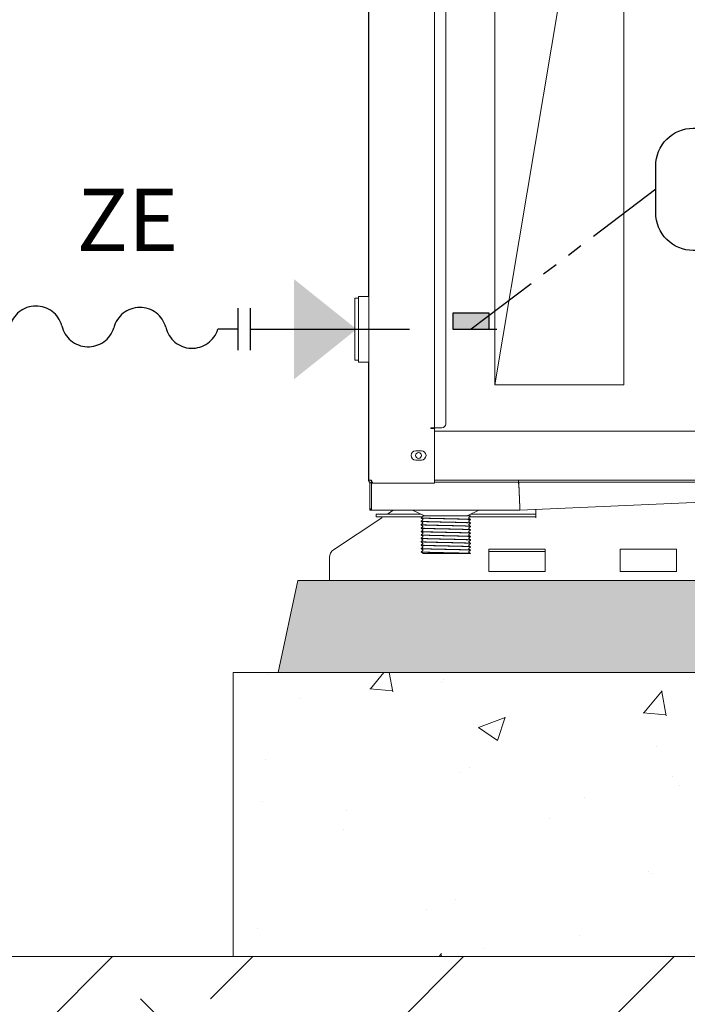
# Model space of a CAD drawing. Units: millimetres. Extents: x 11262 to 17607, y -1062 to 1395.
# Drawn here: x 12318 to 12372, y -718 to -639 of the extents above; entities that cross this region are included whole.
import ezdxf

# ---------------------------------------------------------------- set-up
doc = ezdxf.new("R2010")
doc.units = ezdxf.units.MM
doc.linetypes.add('DASHED', pattern=[19.05, 12.7, -6.35])
doc.linetypes.add('PHANTOM2', pattern=[1.25, 0.625, -0.125, 0.125, -0.125, 0.125, -0.125])
for name, color, linetype, lineweight in [('ARMATURA', 7, 'Continuous', 9), ('POWRÓT CO', 5, 'Continuous', 30), ('Urzadzenia', 7, 'Continuous', 13)]:
    doc.layers.add(name, color=color, linetype=linetype, lineweight=lineweight)
doc.layers.add('AUTOMATYKA-2', color=60, linetype='PHANTOM2')
doc.styles.add('mm', font='romans.shx', dxfattribs={"oblique": 15})

# ---------------------------------------------------------------- blocks, each defined once
blk = doc.blocks.new('PC MONO BOK')
at = {"layer": 'ARMATURA'}
blk.add_hatch(color=0, dxfattribs=at).paths.add_polyline_path([(3.582, 22.702), (5.16, 30.057), (74.777, 30.057), (76.355, 22.702)])
h = blk.add_hatch(dxfattribs=at)
h.set_pattern_fill('AR-CONC', color=0, scale=0.12, style=0)
h.set_pattern_definition([(50, (-1395.522, -2107.112), (21.86216, -1.91269), [2.286, -25.146]), (355, (-1395.522, -2107.112), (-4.22914, 22.9268), [1.8288, -20.1168]), (100.451, (-1393.7, -2107.27), (17.6331, 21.014), [1.9428, -21.3708]), (46.1842, (-1395.522, -2101.016), (32.52948, -5.04508), [3.429, -37.719]), (96.6356, (-1392.81, -2101.436), (28.4885, 29.69107), [2.9142, -32.0562]), (351.184, (-1395.522, -2101.016), (28.48855, 29.691), [2.7432, -30.1752]), (21, (-1392.474, -2102.54), (18.19379, -12.27186), [2.286, -25.146]), (326, (-1392.474, -2102.54), (7.41624, 22.10256), [1.8288, -20.1168]), (71.4514, (-1390.958, -2103.562), (25.60998, 9.83074), [1.9428, -21.3708]), (37.5, (-1395.522, -2107.1116), (0.370632, 10.146605), [0, -19.87296, 0, -20.4216, 0, -20.193]), (7.5, (-1395.522, -2107.112), (8.01836, 12.02167), [0, -11.64336, 0, -19.41576, 0, -7.6962]), (327.5, (-1402.319, -2107.1116), (16.270871, -0.68745), [0, -7.62, 0, -23.7744, 0, -31.5468]), (317.5, (-1405.367, -2107.112), (17.7755, 3.05118), [0, -9.906, 0, -15.78864, 0, -22.4028])])
h.paths.add_polyline_path([(79.131, 22.702), (79.131, 0), (0, 0), (0, 22.702)])
at = {"layer": 'ARMATURA', "lineweight": -2}
for p, q in [((10.844, 38.082), (10.844, 158.082)), ((16.094, 42.282), (16.094, 158.082)), ((16.994, 157.782), (16.994, 42.582)), ((10.814, 99.282), (10.814, 52.781)), ((10.019, 52.781), (10.019, 47.531)), ((10.019, 52.781), (10.844, 52.781)), ((9.727, 52.631), (10.019, 52.631)), ((9.727, 47.681), (10.019, 47.681)), ((10.019, 47.531), (10.844, 47.531)), ((10.814, 47.531), (10.814, 45.327)), ((10.814, 45.327), (10.814, 38.118)), ((10.814, 45.327), (10.844, 45.327)), ((15.794, 42.207), (15.794, 42.282)), ((15.794, 42.282), (15.869, 42.282)), ((16.094, 42.207), (15.794, 42.207)), ((15.869, 42.282), (16.094, 42.282)), ((16.094, 42.282), (16.169, 42.282)), ((16.094, 38.082), (16.094, 42.207)), ((61.251, 42.012), (16.094, 42.012)), ((16.694, 42.282), (16.169, 42.282)), ((15.044, 40.437), (14.594, 40.437)), ((14.594, 39.687), (15.044, 39.687)), ((11.069, 38.082), (10.844, 38.082)), ((10.919, 37.915), (10.919, 35.803)), ((11.069, 38.007), (11.069, 38.082)), ((11.069, 37.857), (11.069, 38.007)), ((11.069, 38.007), (11.092, 38.007)), ((11.069, 37.857), (11.175, 37.857)), ((11.069, 37.857), (11.069, 35.803)), ((11.175, 37.857), (16.094, 37.857)), ((61.251, 38.082), (16.094, 38.082)), ((16.094, 37.857), (16.094, 38.082)), ((22.823, 37.932), (16.094, 37.932)), ((22.823, 38.082), (22.823, 37.932)), ((22.823, 38.082), (22.823, 37.932)), ((52.554, 37.932), (22.823, 37.932)), ((22.823, 37.857), (22.823, 37.932)), ((22.823, 37.857), (22.823, 37.782)), ((22.921, 35.909), (22.833, 37.857)), ((22.823, 37.782), (22.838, 37.782)), ((22.838, 37.782), (22.928, 35.91)), ((52.676, 37.023), (22.931, 35.685)), ((11.069, 35.803), (10.919, 35.803)), ((10.919, 35.685), (10.919, 35.803)), ((10.994, 35.685), (10.919, 35.685)), ((10.994, 35.803), (10.994, 35.685)), ((11.069, 35.685), (10.994, 35.685)), ((11.069, 35.803), (11.069, 35.685)), ((22.931, 35.685), (11.069, 35.685)), ((12.336, 35.382), (12.792, 35.685)), ((15.197, 35.29), (14.402, 35.657)), ((18.803, 35.29), (19.598, 35.657)), ((22.921, 35.909), (22.931, 35.685)), ((24.194, 35.382), (24.194, 35.742)), ((8.03, 32.53), (11.883, 35.082)), ((11.444, 35.157), (11.444, 35.382)), ((11.744, 35.382), (11.444, 35.382)), ((11.444, 35.157), (11.744, 35.157)), ((14.997, 35.382), (11.744, 35.382)), ((15.118, 35.157), (11.744, 35.157)), ((11.883, 35.157), (11.883, 35.082)), ((15.017, 35.073), (15.017, 35.076)), ((15.017, 34.801), (15.017, 34.804)), ((15.018, 35.078), (15.157, 35.188)), ((15.018, 34.806), (15.157, 34.916)), ((15.018, 34.533), (15.157, 34.644)), ((15.157, 35.233), (15.155, 35.235)), ((18.642, 35.235), (18.731, 35.235)), ((18.843, 35.052), (18.982, 34.942)), ((18.843, 34.78), (18.982, 34.669)), ((23.894, 35.157), (18.919, 35.157)), ((18.956, 35.235), (18.982, 35.214)), ((18.983, 35.209), (18.983, 35.212)), ((18.983, 34.937), (18.983, 34.94)), ((18.983, 34.665), (18.983, 34.668)), ((23.894, 35.382), (19.003, 35.382)), ((24.194, 35.382), (23.894, 35.382)), ((23.894, 35.157), (24.194, 35.157)), ((24.194, 35.382), (24.194, 35.157)), ((24.194, 35.082), (24.194, 35.157)), ((15.017, 34.529), (15.017, 34.532)), ((15.017, 34.257), (15.017, 34.26)), ((15.017, 33.984), (15.017, 33.988)), ((15.018, 34.261), (15.157, 34.372)), ((15.018, 33.989), (15.157, 34.1)), ((18.843, 34.508), (18.982, 34.397)), ((18.843, 34.236), (18.982, 34.125)), ((18.843, 33.964), (18.982, 33.853)), ((18.983, 34.393), (18.983, 34.396)), ((18.983, 34.12), (18.983, 34.124)), ((15.017, 33.712), (15.017, 33.716)), ((15.017, 33.44), (15.017, 33.444)), ((15.017, 33.168), (15.017, 33.172)), ((15.018, 33.717), (15.157, 33.828)), ((15.018, 33.445), (15.157, 33.556)), ((15.018, 33.173), (15.157, 33.284)), ((18.843, 33.692), (18.982, 33.581)), ((18.843, 33.42), (18.982, 33.309)), ((18.843, 33.148), (18.982, 33.037)), ((18.983, 33.848), (18.983, 33.852)), ((18.983, 33.576), (18.983, 33.58)), ((18.983, 33.304), (18.983, 33.308)), ((15.017, 32.896), (15.017, 32.9)), ((15.017, 32.624), (15.017, 32.628)), ((15.017, 32.352), (15.017, 32.355)), ((15.018, 32.901), (15.157, 33.012)), ((15.018, 32.629), (15.157, 32.74)), ((15.018, 32.357), (15.157, 32.467)), ((18.843, 32.876), (18.982, 32.765)), ((18.843, 32.604), (18.982, 32.493)), ((18.843, 32.331), (18.965, 32.235)), ((18.983, 33.032), (18.983, 33.036)), ((18.983, 32.76), (18.983, 32.764)), ((18.983, 32.488), (18.983, 32.491)), ((20.444, 30.778), (20.444, 32.578)), ((20.444, 32.578), (24.944, 32.578)), ((24.944, 32.382), (20.444, 32.382)), ((24.944, 32.578), (24.944, 30.778)), ((30.944, 30.778), (30.944, 32.578)), ((30.944, 32.578), (35.444, 32.578)), ((35.444, 32.578), (35.444, 30.778)), ((7.694, 30.357), (7.694, 31.904)), ((18.8, 32.235), (18.863, 32.235)), ((24.944, 30.778), (20.444, 30.778)), ((35.444, 30.778), (30.944, 30.778)), ((7.694, 30.357), (7.694, 30.057)), ((7.694, 30.057), (69.194, 30.057))]:
    blk.add_line(p, q, dxfattribs=at)
at = {"layer": 'ARMATURA', "color": 5}
blk.add_line((26.086, 76.56), (20.93, 45.715), dxfattribs=at)
at = {"layer": 'ARMATURA', "color": 0}
blk.add_line((9.727, 52.631), (9.727, 47.681), dxfattribs=at)
for points in [[(3.582, 22.702), (5.16, 30.057), (74.777, 30.057), (76.355, 22.702)], [(79.131, 22.702), (79.131, 0), (0, 0), (0, 22.702)]]:
    blk.add_lwpolyline(points, close=True, dxfattribs=at)
at = {"layer": 'ARMATURA', "lineweight": -2}
blk.add_circle((14.819, 40.062), 0.24, dxfattribs=at)
for centre, radius, start, end in [((16.694, 42.582), 0.3, 270, 0), ((14.594, 40.062), 0.375, 90, 270), ((15.044, 40.062), 0.375, 270, 90), ((11.105, 38.118), 0.29, 180, 230.31683), ((14.276, 35.385), 0.3, 65.22486, 90), ((19.724, 35.385), 0.3, 90, 114.77514), ((15.449, 35.835), 0.6, 245.22486, 270), ((18.551, 35.835), 0.6, 270, 294.77514), ((8.444, 31.904), 0.75, 123.52447, 180)]:
    blk.add_arc(centre, radius, start, end, dxfattribs=at)
for points, knots in [([(10.844, 38.082), (10.844, 38.067), (10.845, 38.053), (10.848, 38.038), (10.851, 38.024), (10.856, 38.01), (10.861, 37.996), (10.867, 37.982), (10.874, 37.97), (10.882, 37.957), (10.89, 37.945), (10.9, 37.934), (10.91, 37.923), (10.931, 37.902), (10.956, 37.886), (10.983, 37.874), (11.01, 37.863), (11.039, 37.857), (11.069, 37.857)], [0, 0, 0, 0, 0.000306313, 0.000306313, 0.000306313, 0.000612626, 0.000612626, 0.000612626, 0.000918939, 0.000918939, 0.000918939, 0.001225252, 0.001225252, 0.001225252, 0.001837877, 0.001837877, 0.001837877, 0.002450503, 0.002450503, 0.002450503, 0.002450503]), ([(11.175, 37.857), (11.171, 37.857), (11.166, 37.859), (11.162, 37.862), (11.157, 37.864), (11.153, 37.869), (11.149, 37.874), (11.144, 37.88), (11.14, 37.887), (11.135, 37.895), (11.131, 37.903), (11.126, 37.913), (11.122, 37.923), (11.113, 37.944), (11.104, 37.969), (11.096, 37.996), (11.087, 38.023), (11.078, 38.053), (11.069, 38.082)], [0, 0, 0, 0, 0.000306313, 0.000306313, 0.000306313, 0.000612626, 0.000612626, 0.000612626, 0.000918939, 0.000918939, 0.000918939, 0.001225252, 0.001225252, 0.001225252, 0.001837877, 0.001837877, 0.001837877, 0.002450503, 0.002450503, 0.002450503, 0.002450503]), ([(22.93, 35.708), (22.93, 35.704), (22.93, 35.701), (22.93, 35.698), (22.931, 35.689), (22.931, 35.685), (22.931, 35.685)], [0.7066226, 0.7066226, 0.7066226, 0.7066226, 0.7770003, 0.7770003, 0.7770003, 1, 1, 1, 1]), ([(18.642, 35.235), (18.545, 35.235), (18.431, 35.235), (18.177, 35.235), (18.038, 35.235), (17.788, 35.235), (17.683, 35.235), (17.332, 35.235), (17.079, 35.235), (16.707, 35.235), (16.586, 35.235), (16.241, 35.235), (16.029, 35.235), (15.664, 35.235), (15.497, 35.235), (15.296, 35.235), (15.239, 35.235), (15.171, 35.235), (15.155, 35.235), (15.155, 35.235)], [-3.659754, -3.659754, -3.659754, -3.659754, -3.269867, -3.269867, -2.884475, -2.884475, -2.622819, -2.622819, -2.038374, -2.038374, -1.752319, -1.752319, -1.19636, -1.19636, -0.657174, -0.657174, -0.331214, -0.331214, -0.050385, -0.050385, -0.050385, -0.050385]), ([(15.157, 35.188), (15.159, 35.19), (15.16, 35.191), (15.164, 35.196), (15.165, 35.199), (15.168, 35.207), (15.168, 35.213), (15.165, 35.223), (15.163, 35.227), (15.16, 35.231), (15.158, 35.232), (15.157, 35.233)], [0, 0, 0, 0, 0.01670195, 0.01670195, 0.02966697, 0.02966697, 0.04959365, 0.04959365, 0.06722965, 0.06722965, 0.07964375, 0.07964375, 0.07964375, 0.07964375]), ([(15.157, 34.916), (15.159, 34.918), (15.16, 34.919), (15.164, 34.924), (15.165, 34.927), (15.168, 34.935), (15.168, 34.941), (15.165, 34.951), (15.163, 34.955), (15.16, 34.959), (15.158, 34.96), (15.157, 34.961)], [0, 0, 0, 0, 0.01670195, 0.01670195, 0.02966697, 0.02966697, 0.04959365, 0.04959365, 0.06722965, 0.06722965, 0.07964375, 0.07964375, 0.07964375, 0.07964375]), ([(15.157, 34.644), (15.159, 34.645), (15.16, 34.647), (15.164, 34.652), (15.165, 34.655), (15.168, 34.663), (15.168, 34.669), (15.165, 34.679), (15.163, 34.682), (15.16, 34.687), (15.158, 34.688), (15.157, 34.689)], [0, 0, 0, 0, 0.01670195, 0.01670195, 0.02966697, 0.02966697, 0.04959365, 0.04959365, 0.06722965, 0.06722965, 0.07964375, 0.07964375, 0.07964375, 0.07964375]), ([(18.956, 35.235), (18.956, 35.235), (18.939, 35.235), (18.866, 35.235), (18.808, 35.235), (18.731, 35.235)], [-0.6340443, -0.6340443, -0.6340443, -0.6340443, -0.3323741, -0.3323741, 0, 0, 0, 0]), ([(18.843, 35.097), (18.842, 35.096), (18.84, 35.094), (18.836, 35.089), (18.835, 35.086), (18.832, 35.078), (18.832, 35.072), (18.835, 35.063), (18.837, 35.059), (18.841, 35.055), (18.842, 35.053), (18.843, 35.052)], [0, 0, 0, 0, 0.01623118, 0.01623118, 0.02899348, 0.02899348, 0.04888825, 0.04888825, 0.06652927, 0.06652927, 0.07964505, 0.07964505, 0.07964505, 0.07964505]), ([(18.843, 34.825), (18.842, 34.824), (18.84, 34.822), (18.836, 34.817), (18.835, 34.814), (18.832, 34.806), (18.832, 34.8), (18.835, 34.79), (18.837, 34.787), (18.841, 34.782), (18.842, 34.781), (18.843, 34.78)], [0, 0, 0, 0, 0.01623118, 0.01623118, 0.02899348, 0.02899348, 0.04888825, 0.04888825, 0.06652927, 0.06652927, 0.07964505, 0.07964505, 0.07964505, 0.07964505]), ([(15.157, 34.372), (15.159, 34.373), (15.16, 34.375), (15.164, 34.38), (15.165, 34.383), (15.168, 34.391), (15.168, 34.397), (15.165, 34.407), (15.163, 34.41), (15.16, 34.415), (15.158, 34.416), (15.157, 34.417)], [0, 0, 0, 0, 0.01670195, 0.01670195, 0.02966697, 0.02966697, 0.04959365, 0.04959365, 0.06722965, 0.06722965, 0.07964375, 0.07964375, 0.07964375, 0.07964375]), ([(15.157, 34.1), (15.159, 34.101), (15.16, 34.103), (15.164, 34.108), (15.165, 34.111), (15.168, 34.119), (15.168, 34.125), (15.165, 34.135), (15.163, 34.138), (15.16, 34.142), (15.158, 34.144), (15.157, 34.145)], [0, 0, 0, 0, 0.01670195, 0.01670195, 0.02966697, 0.02966697, 0.04959365, 0.04959365, 0.06722965, 0.06722965, 0.07964375, 0.07964375, 0.07964375, 0.07964375]), ([(15.157, 33.828), (15.159, 33.829), (15.16, 33.831), (15.164, 33.836), (15.165, 33.838), (15.168, 33.847), (15.168, 33.853), (15.165, 33.863), (15.163, 33.866), (15.16, 33.87), (15.158, 33.872), (15.157, 33.872)], [0, 0, 0, 0, 0.01670195, 0.01670195, 0.02966697, 0.02966697, 0.04959365, 0.04959365, 0.06722965, 0.06722965, 0.07964375, 0.07964375, 0.07964375, 0.07964375]), ([(18.843, 34.553), (18.842, 34.552), (18.84, 34.55), (18.836, 34.545), (18.835, 34.542), (18.832, 34.534), (18.832, 34.528), (18.835, 34.518), (18.837, 34.515), (18.841, 34.51), (18.842, 34.509), (18.843, 34.508)], [0, 0, 0, 0, 0.01623118, 0.01623118, 0.02899348, 0.02899348, 0.04888825, 0.04888825, 0.06652927, 0.06652927, 0.07964505, 0.07964505, 0.07964505, 0.07964505]), ([(18.843, 34.281), (18.842, 34.279), (18.84, 34.278), (18.836, 34.273), (18.835, 34.27), (18.832, 34.262), (18.832, 34.256), (18.835, 34.246), (18.837, 34.243), (18.841, 34.238), (18.842, 34.237), (18.843, 34.236)], [0, 0, 0, 0, 0.01623118, 0.01623118, 0.02899348, 0.02899348, 0.04888825, 0.04888825, 0.06652927, 0.06652927, 0.07964505, 0.07964505, 0.07964505, 0.07964505]), ([(18.843, 34.008), (18.842, 34.007), (18.84, 34.006), (18.836, 34.001), (18.835, 33.998), (18.832, 33.99), (18.832, 33.984), (18.835, 33.974), (18.837, 33.97), (18.841, 33.966), (18.842, 33.965), (18.843, 33.964)], [0, 0, 0, 0, 0.01623118, 0.01623118, 0.02899348, 0.02899348, 0.04888825, 0.04888825, 0.06652927, 0.06652927, 0.07964505, 0.07964505, 0.07964505, 0.07964505]), ([(15.157, 33.556), (15.159, 33.557), (15.16, 33.559), (15.164, 33.564), (15.165, 33.566), (15.168, 33.575), (15.168, 33.581), (15.165, 33.59), (15.163, 33.594), (15.16, 33.598), (15.158, 33.599), (15.157, 33.6)], [0, 0, 0, 0, 0.01670195, 0.01670195, 0.02966697, 0.02966697, 0.04959365, 0.04959365, 0.06722965, 0.06722965, 0.07964375, 0.07964375, 0.07964375, 0.07964375]), ([(15.157, 33.284), (15.159, 33.285), (15.16, 33.287), (15.164, 33.292), (15.165, 33.294), (15.168, 33.303), (15.168, 33.309), (15.165, 33.318), (15.163, 33.322), (15.16, 33.326), (15.158, 33.327), (15.157, 33.328)], [0, 0, 0, 0, 0.01670195, 0.01670195, 0.02966697, 0.02966697, 0.04959365, 0.04959365, 0.06722965, 0.06722965, 0.07964375, 0.07964375, 0.07964375, 0.07964375]), ([(18.843, 33.736), (18.842, 33.735), (18.84, 33.733), (18.836, 33.729), (18.835, 33.726), (18.832, 33.718), (18.832, 33.712), (18.835, 33.702), (18.837, 33.698), (18.841, 33.694), (18.842, 33.693), (18.843, 33.692)], [0, 0, 0, 0, 0.01623118, 0.01623118, 0.02899348, 0.02899348, 0.04888825, 0.04888825, 0.06652927, 0.06652927, 0.07964505, 0.07964505, 0.07964505, 0.07964505]), ([(18.843, 33.464), (18.842, 33.463), (18.84, 33.461), (18.836, 33.457), (18.835, 33.454), (18.832, 33.446), (18.832, 33.44), (18.835, 33.43), (18.837, 33.426), (18.841, 33.422), (18.842, 33.421), (18.843, 33.42)], [0, 0, 0, 0, 0.01623118, 0.01623118, 0.02899348, 0.02899348, 0.04888825, 0.04888825, 0.06652927, 0.06652927, 0.07964505, 0.07964505, 0.07964505, 0.07964505]), ([(18.843, 33.192), (18.842, 33.191), (18.84, 33.189), (18.836, 33.185), (18.835, 33.182), (18.832, 33.174), (18.832, 33.167), (18.835, 33.158), (18.837, 33.154), (18.841, 33.15), (18.842, 33.149), (18.843, 33.148)], [0, 0, 0, 0, 0.01623118, 0.01623118, 0.02899348, 0.02899348, 0.04888825, 0.04888825, 0.06652927, 0.06652927, 0.07964505, 0.07964505, 0.07964505, 0.07964505]), ([(15.157, 33.012), (15.159, 33.013), (15.16, 33.015), (15.164, 33.019), (15.165, 33.022), (15.168, 33.03), (15.168, 33.037), (15.165, 33.046), (15.163, 33.05), (15.16, 33.054), (15.158, 33.055), (15.157, 33.056)], [0, 0, 0, 0, 0.01670195, 0.01670195, 0.02966697, 0.02966697, 0.04959365, 0.04959365, 0.06722965, 0.06722965, 0.07964375, 0.07964375, 0.07964375, 0.07964375]), ([(15.157, 32.74), (15.159, 32.741), (15.16, 32.742), (15.164, 32.747), (15.165, 32.75), (15.168, 32.758), (15.168, 32.765), (15.165, 32.774), (15.163, 32.778), (15.16, 32.782), (15.158, 32.783), (15.157, 32.784)], [0, 0, 0, 0, 0.01670195, 0.01670195, 0.02966697, 0.02966697, 0.04959365, 0.04959365, 0.06722965, 0.06722965, 0.07964375, 0.07964375, 0.07964375, 0.07964375]), ([(15.157, 32.467), (15.159, 32.469), (15.16, 32.47), (15.164, 32.475), (15.165, 32.478), (15.168, 32.486), (15.168, 32.492), (15.165, 32.502), (15.163, 32.506), (15.16, 32.51), (15.158, 32.511), (15.157, 32.512)], [0, 0, 0, 0, 0.01670195, 0.01670195, 0.02966697, 0.02966697, 0.04959365, 0.04959365, 0.06722965, 0.06722965, 0.07964375, 0.07964375, 0.07964375, 0.07964375]), ([(18.843, 32.92), (18.842, 32.919), (18.84, 32.917), (18.836, 32.912), (18.835, 32.91), (18.832, 32.901), (18.832, 32.895), (18.835, 32.886), (18.837, 32.882), (18.841, 32.878), (18.842, 32.877), (18.843, 32.876)], [0, 0, 0, 0, 0.01623118, 0.01623118, 0.02899348, 0.02899348, 0.04888825, 0.04888825, 0.06652927, 0.06652927, 0.07964505, 0.07964505, 0.07964505, 0.07964505]), ([(18.843, 32.648), (18.842, 32.647), (18.84, 32.645), (18.836, 32.64), (18.835, 32.638), (18.832, 32.629), (18.832, 32.623), (18.835, 32.614), (18.837, 32.61), (18.841, 32.606), (18.842, 32.604), (18.843, 32.604)], [0, 0, 0, 0, 0.01623118, 0.01623118, 0.02899348, 0.02899348, 0.04888825, 0.04888825, 0.06652927, 0.06652927, 0.07964505, 0.07964505, 0.07964505, 0.07964505]), ([(18.843, 32.376), (18.842, 32.375), (18.84, 32.373), (18.836, 32.368), (18.835, 32.365), (18.832, 32.357), (18.832, 32.351), (18.835, 32.342), (18.837, 32.338), (18.841, 32.334), (18.842, 32.332), (18.843, 32.331)], [0, 0, 0, 0, 0.01623118, 0.01623118, 0.02899348, 0.02899348, 0.04888825, 0.04888825, 0.06652927, 0.06652927, 0.07964505, 0.07964505, 0.07964505, 0.07964505]), ([(18.8, 32.235), (18.729, 32.235), (18.641, 32.235), (18.436, 32.235), (18.321, 32.235), (17.991, 32.235), (17.759, 32.235), (17.271, 32.235), (17.02, 32.235), (16.527, 32.235), (16.289, 32.235), (15.969, 32.235), (15.87, 32.235), (15.627, 32.235), (15.481, 32.235), (15.269, 32.235), (15.204, 32.235), (15.177, 32.235)], [-3.798075, -3.798075, -3.798075, -3.798075, -3.408701, -3.408701, -3.033444, -3.033444, -2.423858, -2.423858, -1.82553, -1.82553, -1.224281, -1.224281, -0.929941, -0.929941, -0.438271, -0.438271, 0, 0, 0, 0])]:
    blk.add_open_spline(points, degree=3, knots=knots, dxfattribs=at)
for points in [[(10.994, 38.082), (10.994, 38.043), (11.03, 38.007), (11.069, 38.007)], [(22.823, 37.932), (22.827, 37.932), (22.83, 37.897), (22.833, 37.857)], [(22.928, 35.91), (22.928, 35.866), (22.928, 35.822), (22.929, 35.786)], [(15.157, 34.961), (15.111, 34.998), (15.064, 35.035), (15.018, 35.072)], [(15.157, 34.689), (15.111, 34.726), (15.064, 34.763), (15.018, 34.8)], [(18.982, 35.208), (18.936, 35.171), (18.89, 35.134), (18.843, 35.097)], [(18.982, 34.936), (18.936, 34.899), (18.89, 34.862), (18.843, 34.825)], [(18.982, 34.664), (18.936, 34.627), (18.89, 34.59), (18.843, 34.553)], [(15.157, 34.417), (15.111, 34.454), (15.064, 34.491), (15.018, 34.527)], [(15.157, 34.145), (15.111, 34.181), (15.064, 34.218), (15.018, 34.255)], [(15.157, 33.872), (15.111, 33.909), (15.064, 33.946), (15.018, 33.983)], [(18.982, 34.391), (18.936, 34.354), (18.89, 34.318), (18.843, 34.281)], [(18.982, 34.119), (18.936, 34.082), (18.89, 34.045), (18.843, 34.008)], [(15.157, 33.6), (15.111, 33.637), (15.064, 33.674), (15.018, 33.711)], [(15.157, 33.328), (15.111, 33.365), (15.064, 33.402), (15.018, 33.439)], [(15.157, 33.056), (15.111, 33.093), (15.064, 33.13), (15.018, 33.167)], [(18.982, 33.847), (18.936, 33.81), (18.89, 33.773), (18.843, 33.736)], [(18.982, 33.575), (18.936, 33.538), (18.89, 33.501), (18.843, 33.464)], [(18.982, 33.303), (18.936, 33.266), (18.89, 33.229), (18.843, 33.192)], [(15.157, 32.784), (15.111, 32.821), (15.064, 32.858), (15.018, 32.895)], [(15.157, 32.512), (15.111, 32.549), (15.064, 32.586), (15.018, 32.623)], [(15.157, 32.24), (15.111, 32.277), (15.064, 32.314), (15.018, 32.351)], [(18.982, 33.031), (18.936, 32.994), (18.89, 32.957), (18.843, 32.92)], [(18.982, 32.759), (18.936, 32.722), (18.89, 32.685), (18.843, 32.648)], [(18.982, 32.487), (18.936, 32.45), (18.89, 32.413), (18.843, 32.376)], [(15.162, 32.235), (15.16, 32.237), (15.159, 32.239), (15.157, 32.24)], [(15.177, 32.235), (15.167, 32.235), (15.162, 32.235), (15.162, 32.235)], [(18.965, 32.235), (18.965, 32.235), (18.93, 32.235), (18.863, 32.235)]]:
    blk.add_open_spline(points, degree=3, dxfattribs=at)
for points, weights, knots in [([(17.757, 34.992), (17.161, 35.005), (16.535, 35.019), (15.909, 35.032), (15.491, 35.046), (15.073, 35.06), (15.023, 35.073), (15.015, 35.075), (15.018, 35.078)], [1, 0.951056516295, 1, 0.951056516295, 1, 0.951056516295, 1, 0.991770425545, 0.986308365398], [0.88461538, 0.88461538, 0.88461538, 0.89230769, 0.89230769, 0.9, 0.9, 0.90769231, 0.90769231, 0.90898573, 0.90898573, 0.90898573]), ([(17.757, 34.988), (17.161, 35.002), (16.535, 35.015), (15.909, 35.029), (15.491, 35.042), (15.073, 35.056), (15.023, 35.07), (15.017, 35.071), (15.017, 35.073)], [1, 0.951056516295, 1, 0.951056516295, 1, 0.951056516295, 1, 0.993905249147, 0.98932841182], [0.80769231, 0.80769231, 0.80769231, 0.81538462, 0.81538462, 0.82307692, 0.82307692, 0.83076923, 0.83076923, 0.83172713, 0.83172713, 0.83172713]), ([(17.757, 34.719), (17.161, 34.733), (16.535, 34.747), (15.909, 34.76), (15.491, 34.774), (15.073, 34.787), (15.023, 34.801), (15.015, 34.803), (15.018, 34.806)], [1, 0.951056516295, 1, 0.951056516295, 1, 0.951056516295, 1, 0.991770425545, 0.986308365398], [0.80769231, 0.80769231, 0.80769231, 0.81538462, 0.81538462, 0.82307692, 0.82307692, 0.83076923, 0.83076923, 0.83206265, 0.83206265, 0.83206265]), ([(17.757, 34.716), (17.161, 34.729), (16.535, 34.743), (15.909, 34.757), (15.491, 34.77), (15.073, 34.784), (15.023, 34.797), (15.017, 34.799), (15.017, 34.801)], [1, 0.951056516295, 1, 0.951056516295, 1, 0.951056516295, 1, 0.993905249147, 0.98932841182], [0.73076923, 0.73076923, 0.73076923, 0.73846154, 0.73846154, 0.74615385, 0.74615385, 0.75384615, 0.75384615, 0.75480405, 0.75480405, 0.75480405]), ([(18.983, 34.94), (18.983, 34.952), (18.69, 34.964), (18.352, 34.978), (17.757, 34.992)], [0.98932841182, 0.957151267148, 1, 0.951056516295, 1], [0.87018866, 0.87018866, 0.87018866, 0.87692308, 0.87692308, 0.88461538, 0.88461538, 0.88461538]), ([(18.982, 34.936), (18.998, 34.948), (18.69, 34.961), (18.352, 34.974), (17.757, 34.988)], [0.992685874081, 0.955037363879, 1, 0.951056516295, 1], [0.79293335, 0.79293335, 0.79293335, 0.8, 0.8, 0.80769231, 0.80769231, 0.80769231]), ([(18.983, 34.668), (18.983, 34.68), (18.69, 34.692), (18.352, 34.706), (17.757, 34.719)], [0.98932841182, 0.957151267148, 1, 0.951056516295, 1], [0.79326559, 0.79326559, 0.79326559, 0.8, 0.8, 0.80769231, 0.80769231, 0.80769231]), ([(18.982, 34.664), (18.998, 34.676), (18.69, 34.689), (18.352, 34.702), (17.757, 34.716)], [0.992685874081, 0.955037363879, 1, 0.951056516295, 1], [0.71601027, 0.71601027, 0.71601027, 0.72307692, 0.72307692, 0.73076923, 0.73076923, 0.73076923]), ([(18.982, 35.208), (18.998, 35.22), (18.69, 35.233), (18.667, 35.234), (18.642, 35.235)], [0.992685874081, 0.955037363879, 1, 0.996517692893, 0.993530914991], [0.869856428, 0.869856428, 0.869856428, 0.876923077, 0.876923077, 0.877470381, 0.877470381, 0.877470381]), ([(17.757, 34.447), (17.161, 34.461), (16.535, 34.475), (15.909, 34.488), (15.491, 34.502), (15.073, 34.515), (15.023, 34.529), (15.015, 34.531), (15.018, 34.533)], [1, 0.951056516295, 1, 0.951056516295, 1, 0.951056516295, 1, 0.991770425545, 0.986308365398], [0.73076923, 0.73076923, 0.73076923, 0.73846154, 0.73846154, 0.74615385, 0.74615385, 0.75384615, 0.75384615, 0.75513957, 0.75513957, 0.75513957]), ([(17.757, 34.444), (17.161, 34.457), (16.535, 34.471), (15.909, 34.485), (15.491, 34.498), (15.073, 34.512), (15.023, 34.525), (15.017, 34.527), (15.017, 34.529)], [1, 0.951056516295, 1, 0.951056516295, 1, 0.951056516295, 1, 0.993905249147, 0.98932841182], [0.65384615, 0.65384615, 0.65384615, 0.66153846, 0.66153846, 0.66923077, 0.66923077, 0.67692308, 0.67692308, 0.67788097, 0.67788097, 0.67788097]), ([(17.757, 34.175), (17.161, 34.189), (16.535, 34.202), (15.909, 34.216), (15.491, 34.23), (15.073, 34.243), (15.023, 34.257), (15.015, 34.259), (15.018, 34.261)], [1, 0.951056516295, 1, 0.951056516295, 1, 0.951056516295, 1, 0.991770425545, 0.986308365398], [0.65384615, 0.65384615, 0.65384615, 0.66153846, 0.66153846, 0.66923077, 0.66923077, 0.67692308, 0.67692308, 0.6782165, 0.6782165, 0.6782165]), ([(17.757, 34.172), (17.161, 34.185), (16.535, 34.199), (15.909, 34.212), (15.491, 34.226), (15.073, 34.24), (15.023, 34.253), (15.017, 34.255), (15.017, 34.257)], [1, 0.951056516295, 1, 0.951056516295, 1, 0.951056516295, 1, 0.993905249147, 0.98932841182], [0.57692308, 0.57692308, 0.57692308, 0.58461538, 0.58461538, 0.59230769, 0.59230769, 0.6, 0.6, 0.60095789, 0.60095789, 0.60095789]), ([(17.757, 33.903), (17.161, 33.917), (16.535, 33.93), (15.909, 33.944), (15.491, 33.958), (15.073, 33.971), (15.023, 33.985), (15.015, 33.987), (15.018, 33.989)], [1, 0.951056516295, 1, 0.951056516295, 1, 0.951056516295, 1, 0.991770425545, 0.986308365398], [0.57692308, 0.57692308, 0.57692308, 0.58461538, 0.58461538, 0.59230769, 0.59230769, 0.6, 0.6, 0.60129342, 0.60129342, 0.60129342]), ([(17.757, 33.9), (17.161, 33.913), (16.535, 33.927), (15.909, 33.94), (15.491, 33.954), (15.073, 33.968), (15.023, 33.981), (15.017, 33.983), (15.017, 33.984)], [1, 0.951056516295, 1, 0.951056516295, 1, 0.951056516295, 1, 0.993905249147, 0.98932841182], [0.5, 0.5, 0.5, 0.50769231, 0.50769231, 0.51538462, 0.51538462, 0.52307692, 0.52307692, 0.52403482, 0.52403482, 0.52403482]), ([(18.983, 34.396), (18.983, 34.408), (18.69, 34.42), (18.352, 34.434), (17.757, 34.447)], [0.98932841182, 0.957151267148, 1, 0.951056516295, 1], [0.71634251, 0.71634251, 0.71634251, 0.72307692, 0.72307692, 0.73076923, 0.73076923, 0.73076923]), ([(18.982, 34.391), (18.998, 34.404), (18.69, 34.417), (18.352, 34.43), (17.757, 34.444)], [0.992685874081, 0.955037363879, 1, 0.951056516295, 1], [0.6390872, 0.6390872, 0.6390872, 0.64615385, 0.64615385, 0.65384615, 0.65384615, 0.65384615]), ([(18.983, 34.124), (18.983, 34.136), (18.69, 34.148), (18.352, 34.162), (17.757, 34.175)], [0.98932841182, 0.957151267148, 1, 0.951056516295, 1], [0.63941943, 0.63941943, 0.63941943, 0.64615385, 0.64615385, 0.65384615, 0.65384615, 0.65384615]), ([(18.982, 34.119), (18.998, 34.132), (18.69, 34.144), (18.352, 34.158), (17.757, 34.172)], [0.992685874081, 0.955037363879, 1, 0.951056516295, 1], [0.56216412, 0.56216412, 0.56216412, 0.56923077, 0.56923077, 0.57692308, 0.57692308, 0.57692308]), ([(18.983, 33.852), (18.983, 33.864), (18.69, 33.876), (18.352, 33.89), (17.757, 33.903)], [0.98932841182, 0.957151267148, 1, 0.951056516295, 1], [0.56249636, 0.56249636, 0.56249636, 0.56923077, 0.56923077, 0.57692308, 0.57692308, 0.57692308]), ([(18.982, 33.847), (18.998, 33.86), (18.69, 33.872), (18.352, 33.886), (17.757, 33.9)], [0.992685874081, 0.955037363879, 1, 0.951056516295, 1], [0.48524104, 0.48524104, 0.48524104, 0.49230769, 0.49230769, 0.5, 0.5, 0.5]), ([(17.757, 33.631), (17.161, 33.645), (16.535, 33.658), (15.909, 33.672), (15.491, 33.685), (15.073, 33.699), (15.023, 33.713), (15.015, 33.715), (15.018, 33.717)], [1, 0.951056516295, 1, 0.951056516295, 1, 0.951056516295, 1, 0.991770425545, 0.986308365398], [0.5, 0.5, 0.5, 0.50769231, 0.50769231, 0.51538462, 0.51538462, 0.52307692, 0.52307692, 0.52437034, 0.52437034, 0.52437034]), ([(17.757, 33.627), (17.161, 33.641), (16.535, 33.655), (15.909, 33.668), (15.491, 33.682), (15.073, 33.695), (15.023, 33.709), (15.017, 33.711), (15.017, 33.712)], [1, 0.951056516295, 1, 0.951056516295, 1, 0.951056516295, 1, 0.993905249147, 0.98932841182], [0.42307692, 0.42307692, 0.42307692, 0.43076923, 0.43076923, 0.43846154, 0.43846154, 0.44615385, 0.44615385, 0.44711174, 0.44711174, 0.44711174]), ([(17.757, 33.359), (17.161, 33.373), (16.535, 33.386), (15.909, 33.4), (15.491, 33.413), (15.073, 33.427), (15.023, 33.441), (15.015, 33.443), (15.018, 33.445)], [1, 0.951056516295, 1, 0.951056516295, 1, 0.951056516295, 1, 0.991770425545, 0.986308365398], [0.42307692, 0.42307692, 0.42307692, 0.43076923, 0.43076923, 0.43846154, 0.43846154, 0.44615385, 0.44615385, 0.44744726, 0.44744726, 0.44744726]), ([(17.757, 33.355), (17.161, 33.369), (16.535, 33.383), (15.909, 33.396), (15.491, 33.41), (15.073, 33.423), (15.023, 33.437), (15.017, 33.439), (15.017, 33.44)], [1, 0.951056516295, 1, 0.951056516295, 1, 0.951056516295, 1, 0.993905249147, 0.98932841182], [0.34615385, 0.34615385, 0.34615385, 0.35384615, 0.35384615, 0.36153846, 0.36153846, 0.36923077, 0.36923077, 0.37018866, 0.37018866, 0.37018866]), ([(17.757, 33.087), (17.161, 33.1), (16.535, 33.114), (15.909, 33.128), (15.491, 33.141), (15.073, 33.155), (15.023, 33.168), (15.015, 33.171), (15.018, 33.173)], [1, 0.951056516295, 1, 0.951056516295, 1, 0.951056516295, 1, 0.991770425545, 0.986308365398], [0.34615385, 0.34615385, 0.34615385, 0.35384615, 0.35384615, 0.36153846, 0.36153846, 0.36923077, 0.36923077, 0.37052419, 0.37052419, 0.37052419]), ([(17.757, 33.083), (17.161, 33.097), (16.535, 33.11), (15.909, 33.124), (15.491, 33.138), (15.073, 33.151), (15.023, 33.165), (15.017, 33.166), (15.017, 33.168)], [1, 0.951056516295, 1, 0.951056516295, 1, 0.951056516295, 1, 0.993905249147, 0.98932841182], [0.26923077, 0.26923077, 0.26923077, 0.27692308, 0.27692308, 0.28461538, 0.28461538, 0.29230769, 0.29230769, 0.29326559, 0.29326559, 0.29326559]), ([(18.983, 33.58), (18.983, 33.592), (18.69, 33.604), (18.352, 33.617), (17.757, 33.631)], [0.98932841182, 0.957151267148, 1, 0.951056516295, 1], [0.48557328, 0.48557328, 0.48557328, 0.49230769, 0.49230769, 0.5, 0.5, 0.5]), ([(18.982, 33.575), (18.998, 33.588), (18.69, 33.6), (18.352, 33.614), (17.757, 33.627)], [0.992685874081, 0.955037363879, 1, 0.951056516295, 1], [0.40831797, 0.40831797, 0.40831797, 0.41538462, 0.41538462, 0.42307692, 0.42307692, 0.42307692]), ([(18.983, 33.308), (18.983, 33.32), (18.69, 33.332), (18.352, 33.345), (17.757, 33.359)], [0.98932841182, 0.957151267148, 1, 0.951056516295, 1], [0.4086502, 0.4086502, 0.4086502, 0.41538462, 0.41538462, 0.42307692, 0.42307692, 0.42307692]), ([(18.982, 33.303), (18.998, 33.316), (18.69, 33.328), (18.352, 33.342), (17.757, 33.355)], [0.992685874081, 0.955037363879, 1, 0.951056516295, 1], [0.33139489, 0.33139489, 0.33139489, 0.33846154, 0.33846154, 0.34615385, 0.34615385, 0.34615385]), ([(18.983, 33.036), (18.983, 33.048), (18.69, 33.06), (18.352, 33.073), (17.757, 33.087)], [0.98932841182, 0.957151267148, 1, 0.951056516295, 1], [0.33172713, 0.33172713, 0.33172713, 0.33846154, 0.33846154, 0.34615385, 0.34615385, 0.34615385]), ([(18.982, 33.031), (18.998, 33.044), (18.69, 33.056), (18.352, 33.07), (17.757, 33.083)], [0.992685874081, 0.955037363879, 1, 0.951056516295, 1], [0.25447181, 0.25447181, 0.25447181, 0.26153846, 0.26153846, 0.26923077, 0.26923077, 0.26923077]), ([(17.757, 32.815), (17.161, 32.828), (16.535, 32.842), (15.909, 32.856), (15.491, 32.869), (15.073, 32.883), (15.023, 32.896), (15.015, 32.899), (15.018, 32.901)], [1, 0.951056516295, 1, 0.951056516295, 1, 0.951056516295, 1, 0.991770425545, 0.986308365398], [0.26923077, 0.26923077, 0.26923077, 0.27692308, 0.27692308, 0.28461538, 0.28461538, 0.29230769, 0.29230769, 0.29360111, 0.29360111, 0.29360111]), ([(17.757, 32.811), (17.161, 32.825), (16.535, 32.838), (15.909, 32.852), (15.491, 32.866), (15.073, 32.879), (15.023, 32.893), (15.017, 32.894), (15.017, 32.896)], [1, 0.951056516295, 1, 0.951056516295, 1, 0.951056516295, 1, 0.993905249147, 0.98932841182], [0.19230769, 0.19230769, 0.19230769, 0.2, 0.2, 0.20769231, 0.20769231, 0.21538462, 0.21538462, 0.21634251, 0.21634251, 0.21634251]), ([(17.757, 32.543), (17.161, 32.556), (16.535, 32.57), (15.909, 32.583), (15.491, 32.597), (15.073, 32.611), (15.023, 32.624), (15.015, 32.626), (15.018, 32.629)], [1, 0.951056516295, 1, 0.951056516295, 1, 0.951056516295, 1, 0.991770425545, 0.986308365398], [0.19230769, 0.19230769, 0.19230769, 0.2, 0.2, 0.20769231, 0.20769231, 0.21538462, 0.21538462, 0.21667803, 0.21667803, 0.21667803]), ([(17.757, 32.539), (17.161, 32.553), (16.535, 32.566), (15.909, 32.58), (15.491, 32.593), (15.073, 32.607), (15.023, 32.621), (15.017, 32.622), (15.017, 32.624)], [1, 0.951056516295, 1, 0.951056516295, 1, 0.951056516295, 1, 0.993905249147, 0.98932841182], [0.11538462, 0.11538462, 0.11538462, 0.12307692, 0.12307692, 0.13076923, 0.13076923, 0.13846154, 0.13846154, 0.13941943, 0.13941943, 0.13941943]), ([(17.757, 32.271), (17.161, 32.284), (16.535, 32.298), (15.909, 32.311), (15.491, 32.325), (15.073, 32.339), (15.023, 32.352), (15.015, 32.354), (15.018, 32.357)], [1, 0.951056516295, 1, 0.951056516295, 1, 0.951056516295, 1, 0.991770425545, 0.986308365398], [0.11538462, 0.11538462, 0.11538462, 0.12307692, 0.12307692, 0.13076923, 0.13076923, 0.13846154, 0.13846154, 0.13975496, 0.13975496, 0.13975496]), ([(17.757, 32.267), (17.161, 32.281), (16.535, 32.294), (15.909, 32.308), (15.491, 32.321), (15.073, 32.335), (15.023, 32.349), (15.017, 32.35), (15.017, 32.352)], [1, 0.951056516295, 1, 0.951056516295, 1, 0.951056516295, 1, 0.993905249147, 0.98932841182], [0.03846154, 0.03846154, 0.03846154, 0.04615385, 0.04615385, 0.05384615, 0.05384615, 0.06153846, 0.06153846, 0.06249636, 0.06249636, 0.06249636]), ([(18.983, 32.764), (18.983, 32.776), (18.69, 32.788), (18.352, 32.801), (17.757, 32.815)], [0.98932841182, 0.957151267148, 1, 0.951056516295, 1], [0.25480405, 0.25480405, 0.25480405, 0.26153846, 0.26153846, 0.26923077, 0.26923077, 0.26923077]), ([(18.982, 32.759), (18.998, 32.771), (18.69, 32.784), (18.352, 32.798), (17.757, 32.811)], [0.992685874081, 0.955037363879, 1, 0.951056516295, 1], [0.17754874, 0.17754874, 0.17754874, 0.18461538, 0.18461538, 0.19230769, 0.19230769, 0.19230769]), ([(18.983, 32.491), (18.983, 32.504), (18.69, 32.515), (18.352, 32.529), (17.757, 32.543)], [0.98932841182, 0.957151267148, 1, 0.951056516295, 1], [0.17788097, 0.17788097, 0.17788097, 0.18461538, 0.18461538, 0.19230769, 0.19230769, 0.19230769]), ([(18.982, 32.487), (18.998, 32.499), (18.69, 32.512), (18.352, 32.525), (17.757, 32.539)], [0.992685874081, 0.955037363879, 1, 0.951056516295, 1], [0.10062566, 0.10062566, 0.10062566, 0.10769231, 0.10769231, 0.11538462, 0.11538462, 0.11538462]), ([(18.863, 32.235), (18.794, 32.239), (18.69, 32.243), (18.352, 32.257), (17.757, 32.271)], [0.978649740375, 0.984268287168, 1, 0.951056516295, 1], [0.1052198, 0.1052198, 0.1052198, 0.10769231, 0.10769231, 0.11538462, 0.11538462, 0.11538462]), ([(18.8, 32.235), (18.751, 32.237), (18.69, 32.24), (18.352, 32.253), (17.757, 32.267)], [0.984937173974, 0.990702333382, 1, 0.951056516295, 1], [0.029307943, 0.029307943, 0.029307943, 0.030769231, 0.030769231, 0.038461538, 0.038461538, 0.038461538])]:
    blk.add_rational_spline(points, weights, degree=2, knots=knots, dxfattribs=at)
blk.add_rational_spline([(18.983, 35.212), (18.983, 35.224), (18.731, 35.235)], [0.98932841182, 0.959599101391, 0.99391486753], degree=2, dxfattribs=at)
at = {"layer": 'Urzadzenia', "color": 253}
blk.add_lwpolyline([(20.93, 107.405), (31.242, 107.405), (31.242, 45.715), (20.93, 45.715)], close=True, dxfattribs=at)

msp = doc.modelspace()

# ---------------------------------------------------------------- hatches: boundary and pattern name
at = {"layer": 'ARMATURA'}
msp.add_hatch(color=0, dxfattribs=at).paths.add_polyline_path([(12352.764, -663.989), (12355.679, -663.989), (12355.679, -662.718), (12352.764, -662.718)])
h = msp.add_hatch(dxfattribs=at)
h.set_pattern_fill('EARTH', color=253, scale=5, angle=45, style=0)
h.set_pattern_definition([(45, (-1479.387, -644.598), (0, 44.90128), [31.75, -31.75]), (45, (-1487.806, -636.18), (0, 44.90128), [31.75, -31.75]), (45, (-1496.225, -627.76), (0, 44.90128), [31.75, -31.75]), (135, (-1496.225, -622.147), (-44.90128, 4e-15), [31.75, -31.75]), (135, (-1487.806, -613.728), (-44.90128, 4e-15), [31.75, -31.75]), (135, (-1479.387, -605.31), (-44.90128, 4e-15), [31.75, -31.75])])
h.paths.add_polyline_path([(12335.237, -714.154), (12449.136, -714.154), (12447.062, -745.545), (12432.383, -734.057), (12407.834, -752.272), (12398.793, -733.058), (12355.468, -744.36), (12327.589, -733.812), (12291.046, -755.662), (12291.046, -714.154)])
at = {"layer": 'POWRÓT CO', "linetype": 'DASHED'}
h = msp.add_hatch(color=256, dxfattribs=at)
h.dxf.hatch_style = 1
h.paths.add_polyline_path([(12340.072, -663.997), (12340.072, -667.997), (12345.072, -663.997)])
h.paths.add_polyline_path([(12345.072, -663.997), (12340.072, -659.997), (12340.072, -663.997)])

# ---------------------------------------------------------------- linework, layer by layer
msp.add_lwpolyline([(12352.764, -663.989), (12355.679, -663.989), (12355.679, -662.718), (12352.764, -662.718)], close=True)
at = {"layer": 'ARMATURA', "color": 0}
msp.add_line((12291.046, -714.154), (12449.136, -714.154), dxfattribs=at)
at = {"layer": 'AUTOMATYKA-2', "color": 6, "ltscale": 10}
msp.add_line((12368.992, -652.81), (12354.222, -663.997), dxfattribs=at)
at = {"layer": 'AUTOMATYKA-2', "color": 6, "linetype": 'Continuous', "ltscale": 150}
msp.add_lwpolyline([(12382.193, -657.698), (12371.992, -657.698, -0.414214), (12368.992, -654.698), (12368.992, -650.922, -0.414214), (12371.992, -647.922), (12382.193, -647.922, -0.414214), (12385.193, -650.922), (12385.193, -654.698, -0.414214)], format="xyb", close=True, dxfattribs=at)
at = {"layer": 'POWRÓT CO', "linetype": 'DASHED'}
for p, q in [((12335.596, -665.679), (12335.596, -662.316)), ((12336.587, -665.679), (12336.587, -662.316)), ((12335.596, -663.997), (12333.971, -663.995)), ((12336.587, -663.997), (12356.275, -663.997))]:
    msp.add_line(p, q, dxfattribs=at)
for centre, start, end in [((12319.428, -664.29), 15.33233, 165.80868), ((12327.742, -664.406), 15.33233, 165.80868), ((12323.6, -663.253), 192.59154, 343.06789), ((12331.914, -663.369), 192.59154, 343.06789)]:
    msp.add_arc(centre, 2.15, start, end, dxfattribs=at)

# ---------------------------------------------------------------- block references
at = {"layer": 'ARMATURA', "color": 0}
msp.add_blockref('PC MONO BOK', (12335.203, -714.154), dxfattribs=at)

# ---------------------------------------------------------------- texts
at = {"color": 7, "insert": (12322.684, -652.753), "char_height": 5, "width": 513.3391, "attachment_point": 1, "style": 'mm'}
msp.add_mtext('{ZE}', dxfattribs=at)

doc.saveas('drawing.dxf')
